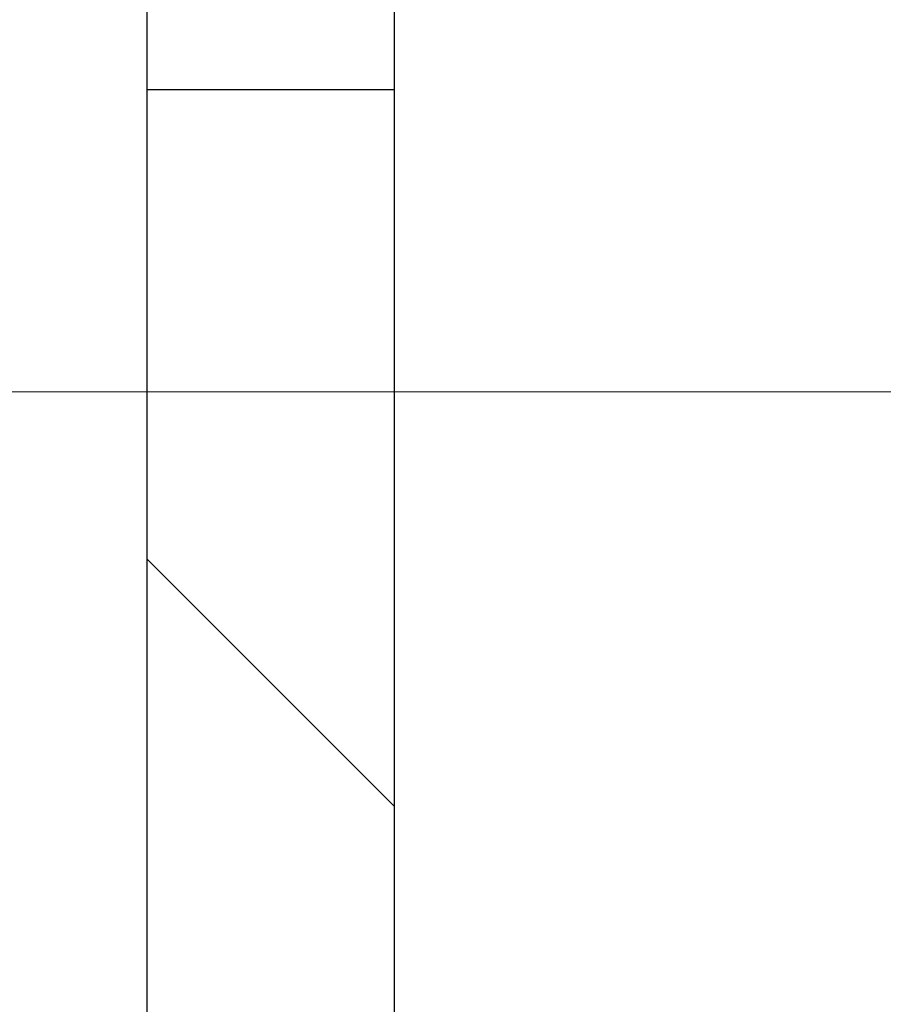
# Model space of a CAD drawing. Units: inches. Extents: x 7 to 401, y 7 to 257.
# Drawn here: x 207 to 209, y 140 to 142 of the extents above; entities that cross this region are included whole.
import ezdxf

# ---------------------------------------------------------------- set-up
doc = ezdxf.new("R2010")
doc.units = ezdxf.units.IN
doc.header["$LTSCALE"] = 24
doc.header["$MEASUREMENT"] = 0
for name, color, linetype, lineweight in [('Dimension (ANSI)', 7, 'Continuous', 13), ('Symbol (ANSI)', 7, 'Continuous', 13), ('Visible (ANSI)', 7, 'Continuous', 25)]:
    doc.layers.add(name, color=color, linetype=linetype, lineweight=lineweight)
doc.styles.add('Dim Text', font='swiss.ttf')
doc.dimstyles.new('Default - Fraction (ANSI)', dxfattribs={"dimscale": 24, "dimtxt": 0.1, "dimasz": 0.075, "dimexe": 0.038, "dimexo": 0.038, "dimgap": 0.075, "dimtad": 0, "dimtih": 1, "dimtoh": 1, "dimrnd": 1e-08, "dimzin": 0, "dimdsep": 46, "dimtxsty": 'Dim Text', "dimblk": 'Filled-1', "dimcen": 0.09, "dimdle": 0.393701, "dimclrd": 256, "dimclre": 256, "dimclrt": 256, "dimadec": 0, "dimazin": 3, "dimtfac": 1.2, "dimtofl": 0, "dimtmove": 0, "dimatfit": 3, "dimldrblk": 'Filled-1', "dimfxl": 1, "dimtolj": 1, "dimtzin": 12, "dimlwd": -1, "dimlwe": -1, "dimarcsym": 0})
doc.dimstyles.new('Default - Fraction (ANSI)$7', dxfattribs={"dimscale": 24, "dimtxt": 0.1, "dimasz": 0.075, "dimexe": 0.038, "dimexo": 0.038, "dimgap": 0.075, "dimtad": 0, "dimtih": 1, "dimtoh": 1, "dimrnd": 1e-08, "dimzin": 0, "dimdsep": 46, "dimtxsty": 'Dim Text', "dimblk": 'Filled-1', "dimcen": 0.09, "dimdle": 0.393701, "dimclrd": 256, "dimclre": 256, "dimclrt": 256, "dimadec": 0, "dimazin": 3, "dimtfac": 1.2, "dimtofl": 0, "dimtmove": 0, "dimatfit": 3, "dimldrblk": 'Filled-1', "dimfxl": 1, "dimtolj": 1, "dimtzin": 12, "dimlwd": -1, "dimlwe": -1, "dimarcsym": 0})

# ---------------------------------------------------------------- blocks, each defined once
blk = doc.blocks.new('Filled-1')
at = {"color": 0}
for p, q in [((0, 0), (-1, 0.1667)), ((-1, 0.1667), (-1, -0.1667)), ((-1, 0), (0, 0)), ((-1, -0.1667), (0, 0))]:
    blk.add_line(p, q, dxfattribs=at)
at = {"color": 0, "flags": 128}
blk.add_lwpolyline([(-1, -0.1667), (0, 0), (-1, 0.1667), (-1, -0.1667)], dxfattribs=at)
at = {"color": 0}
blk.add_solid([(-1, -0.1667), (0, 0), (-1, 0.1667), (-1, -0.1667)], dxfattribs=at)
blk = doc.blocks.new('*D10')
at = {"layer": 'Defpoints', "color": 0, "transparency": 16777216}
for p in [(199.9022, 141.0208), (243.5295, 141.0208), (234.0806, 61.0138)]:
    blk.add_point(p, dxfattribs=at)
at = {"layer": 'Dimension (ANSI)', "transparency": 16777216}
for p, q in [((200.8142, 141.0208), (244.4415, 141.0208)), ((243.5295, 139.2208), (243.5295, 104.0507)), ((243.5295, 62.8138), (243.5295, 97.9839)), ((234.9926, 61.0138), (244.4415, 61.0138))]:
    blk.add_line(p, q, dxfattribs=at)
at = {"layer": 'Dimension (ANSI)', "transparency": 16777216, "xscale": 1.800000071525574, "yscale": 1.800000071525574, "zscale": 1.800000071525574}
for p, rotation in [((243.5295, 141.0208), 90), ((243.5295, 61.0138), 270)]:
    blk.add_blockref('Filled-1', p, dxfattribs=dict(at, rotation=rotation))
at = {"layer": 'Dimension (ANSI)', "transparency": 16777216, "insert": (243.5295, 101.0173), "char_height": 2.4, "attachment_point": 5, "style": 'Dim Text'}
blk.add_mtext('\\A1;80.0', dxfattribs=at)

msp = doc.modelspace()

# ---------------------------------------------------------------- linework, layer by layer
at = {"layer": 'Visible (ANSI)'}
for p, q in [((207.3214, 144.8633), (207.3214, 128.6541)), ((207.7953, 139.192), (207.7953, 144.192)), ((207.7953, 141.5986), (207.3214, 141.5986)), ((207.7953, 140.2273), (207.3214, 140.7013))]:
    msp.add_line(p, q, dxfattribs=at)

# ---------------------------------------------------------------- dimensions: what is measured, and where the dimension line sits
at = {"layer": 'Dimension (ANSI)'}
dim = msp.add_linear_dim(base=(243.5295, 141.0208), p1=(234.0806, 61.0138), p2=(199.9022, 141.0208), angle=270, dimstyle='Default - Fraction (ANSI)', override={"dimdec": 1, "dimatfit": 1}, dxfattribs=at)
dim.commit()
dim.dimension.update_dxf_attribs({"geometry": '*D10', "text_midpoint": (243.5295, 101.0173), "dimtype": 160})

# ---------------------------------------------------------------- leaders
at = {"layer": 'Symbol (ANSI)', "annotation_type": 0, "has_hookline": 1, "hookline_direction": 0, "text_width": 31.275}
msp.add_leader([(199.0106, 141.0168), (207.8393, 155.0756), (209.6393, 155.0756)], dimstyle='Default - Fraction (ANSI)$7', override={"dimtad": 0}, dxfattribs=at)

doc.saveas('drawing.dxf')
